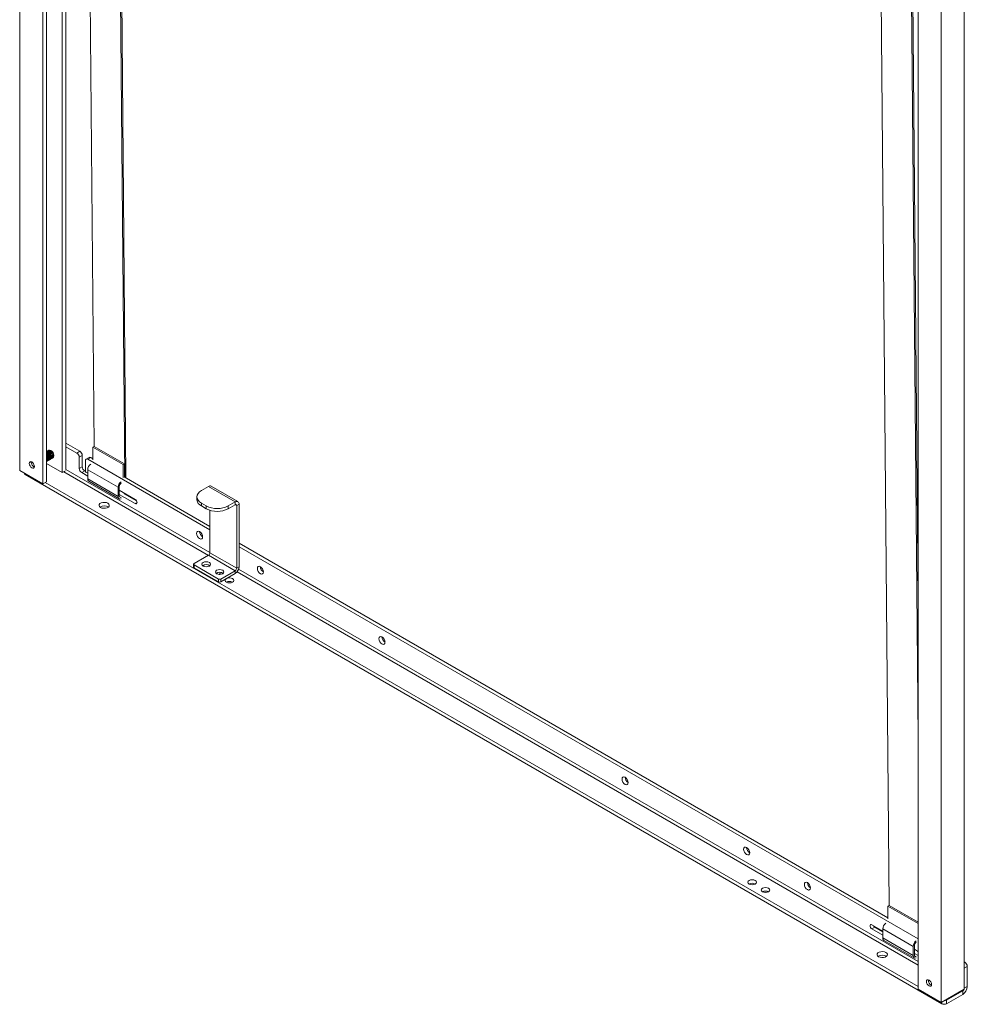
# Model space of a CAD drawing. Units: millimetres. Extents: x 74 to 2877, y 240 to 2930.
# Drawn here: x 2326 to 2877, y 1710 to 2282 of the extents above; entities that cross this region are included whole.
import ezdxf

# ---------------------------------------------------------------- set-up
doc = ezdxf.new("R2010")
doc.units = ezdxf.units.MM

msp = doc.modelspace()

# ---------------------------------------------------------------- linework, layer by layer
at = {"color": 7, "linetype": 'Continuous', "lineweight": 0}
for p, q in [((2326.216, 2019.94), (2326.216, 2691.073)), ((2339.651, 2012.185), (2339.651, 2683.317)), ((2341.772, 2013.409), (2341.772, 2682.092)), ((2350.965, 2018.716), (2350.965, 2676.786)), ((2353.086, 2020.594), (2353.086, 2675.561)), ((2363.975, 2669.275), (2369.594, 2033.918)), ((2381.653, 2659.07), (2387.339, 2016.089)), ((2382.367, 2658.657), (2388.049, 2016.17)), ((2875.638, 2542.984), (2875.638, 1718.278)), ((2844.596, 2416.466), (2848.768, 1944.705)), ((2848.768, 2418.875), (2848.768, 1718.278)), ((2862.203, 2420.75), (2862.203, 1710.522)), ((2843.889, 2416.058), (2848.768, 1864.375)), ((2826.391, 2405.957), (2832.042, 1766.952)), ((2353.086, 2035.863), (2361.218, 2031.168)), ((2353.086, 2033.822), (2359.45, 2030.148)), ((2368.745, 2033.584), (2369.451, 2034)), ((2386.422, 2023.379), (2368.745, 2033.584)), ((2368.81, 2026.163), (2368.745, 2033.584)), ((2369.451, 2034), (2387.129, 2023.795)), ((2341.928, 2031.083), (2341.803, 2031.01)), ((2342.494, 2031.409), (2342.369, 2031.337)), ((2343.06, 2031.736), (2342.935, 2031.664)), ((2344.869, 2027.007), (2344.994, 2027.079)), ((2345.434, 2027.333), (2345.56, 2027.405)), ((2346.086, 2028.881), (2346.074, 2028.675)), ((2359.45, 2030.148), (2361.218, 2031.168)), ((2362.632, 2028.719), (2360.864, 2027.698)), ((2360.864, 2027.698), (2360.864, 2021.166)), ((2362.632, 2028.719), (2362.632, 2022.187)), ((2366.582, 2027.594), (2364.814, 2026.573)), ((2367.582, 2027.494), (2365.814, 2026.474)), ((2367.582, 2027.494), (2368.805, 2026.788)), ((2332.894, 2024.658), (2332.946, 2025.073)), ((2332.894, 2024.695), (2332.894, 2024.658)), ((2334.347, 2022.142), (2334.379, 2022.123)), ((2350.965, 2018.716), (2341.772, 2024.023)), ((2342.04, 2025.374), (2342.165, 2025.446)), ((2342.606, 2025.7), (2342.731, 2025.773)), ((2343.172, 2026.027), (2343.297, 2026.099)), ((2343.737, 2026.354), (2343.862, 2026.426)), ((2344.303, 2026.68), (2344.428, 2026.752)), ((2360.864, 2021.166), (2362.632, 2022.187)), ((2364.4, 2019.533), (2364.4, 2025.657)), ((2365.814, 2026.474), (2436.878, 1985.449)), ((2387.129, 2023.795), (2386.422, 2023.379)), ((2386.488, 2015.958), (2386.422, 2023.379)), ((2387.196, 2016.171), (2387.129, 2023.795)), ((2339.651, 2012.185), (2326.216, 2019.94)), ((2329.398, 2017.695), (2862.556, 1709.909)), ((2352.891, 2019.828), (2350.965, 2018.716)), ((2362.278, 2018.716), (2364.046, 2019.737)), ((2362.278, 2018.716), (2365.771, 2016.7)), ((2364.046, 2019.737), (2364.4, 2019.533)), ((2365.767, 2018.336), (2364.753, 2018.921)), ((2383.439, 2010.191), (2365.762, 2020.396)), ((2365.775, 2015.097), (2365.762, 2020.396)), ((2387.027, 2016.269), (2436.878, 1987.491)), ((2388.049, 2016.17), (2388.051, 2015.678)), ((2341.772, 2013.409), (2339.651, 2012.185)), ((2341.065, 2013.001), (2848.768, 1719.91)), ((2383.453, 2004.892), (2365.775, 2015.097)), ((2366.397, 2013.731), (2384.074, 2003.526)), ((2383.453, 2004.892), (2383.439, 2010.191)), ((2384.16, 2005.302), (2384.146, 2010.601)), ((2436.03, 2010.681), (2431.928, 2008.313)), ((2436.03, 2010.681), (2451.586, 2001.7)), ((2453.186, 2001.859), (2437.629, 2010.839)), ((2393.391, 2003.205), (2384.151, 2008.539)), ((2384.158, 2006.086), (2393.391, 2000.756)), ((2386.988, 2006.902), (2386.923, 2006.41)), ((2387.027, 2006.47), (2394.182, 2002.34)), ((2429.292, 2004.64), (2429.292, 2003.006)), ((2431.928, 2000.966), (2434.757, 1999.333)), ((2431.928, 2000.966), (2431.928, 1999.333)), ((2431.928, 1999.333), (2434.757, 1997.7)), ((2434.757, 1997.7), (2434.757, 1999.333)), ((2447.485, 1999.333), (2451.586, 2001.7)), ((2447.485, 1997.7), (2451.586, 2000.067)), ((2447.485, 1999.333), (2447.485, 1997.7)), ((2451.586, 2000.067), (2451.586, 2001.7)), ((2452.434, 1999.577), (2453.849, 2000.394)), ((2452.434, 1999.577), (2452.434, 1963.16)), ((2453.849, 2000.394), (2453.849, 1963.976)), ((2436.878, 1972.14), (2436.878, 1996.792)), ((2453.849, 1977.694), (2831.252, 1759.823)), ((2453.849, 1975.653), (2848.768, 1747.671)), ((2436.03, 1970.67), (2427.686, 1965.854)), ((2436.03, 1970.67), (2451.586, 1961.69)), ((2452.434, 1963.16), (2436.878, 1972.14)), ((2427.393, 1965.445), (2427.393, 1963.812)), ((2427.686, 1965.037), (2441.828, 1956.873)), ((2427.686, 1965.037), (2427.686, 1963.404)), ((2452.434, 1963.16), (2453.849, 1963.976)), ((2427.686, 1963.404), (2441.828, 1955.24)), ((2443.242, 1956.873), (2451.586, 1961.69)), ((2443.242, 1955.24), (2451.586, 1960.057)), ((2451.586, 1961.69), (2451.586, 1960.057)), ((2441.828, 1955.24), (2441.828, 1956.873)), ((2443.242, 1956.873), (2443.242, 1955.24)), ((2831.192, 1766.618), (2831.899, 1767.035)), ((2848.768, 1756.472), (2831.192, 1766.618)), ((2831.258, 1759.197), (2831.192, 1766.618)), ((2831.899, 1767.035), (2848.768, 1757.297)), ((2821.898, 1755.834), (2828.213, 1752.188)), ((2821.898, 1753.384), (2823.665, 1754.404)), ((2828.219, 1749.735), (2821.898, 1753.384)), ((2828.214, 1751.779), (2823.665, 1754.404)), ((2845.887, 1743.225), (2828.209, 1753.431)), ((2828.223, 1748.131), (2828.209, 1753.431)), ((2845.901, 1737.926), (2828.223, 1748.131)), ((2828.845, 1746.765), (2846.522, 1736.56)), ((2845.901, 1737.926), (2845.887, 1743.225)), ((2846.608, 1738.337), (2846.594, 1743.636)), ((2846.599, 1741.574), (2848.414, 1740.526)), ((2848.768, 1737.872), (2846.606, 1739.12)), ((2875.638, 1734.2), (2875.991, 1733.996)), ((2877.406, 1731.546), (2875.638, 1730.526)), ((2875.638, 1718.931), (2875.638, 1730.526)), ((2877.406, 1719.951), (2877.406, 1731.546)), ((2854.739, 1723.404), (2854.791, 1723.818)), ((2854.739, 1723.441), (2854.739, 1723.404)), ((2848.768, 1718.278), (2862.203, 1710.522)), ((2856.192, 1720.887), (2856.224, 1720.869)), ((2862.203, 1710.522), (2875.638, 1718.278)), ((2875.638, 1718.931), (2877.406, 1719.951)), ((2865.385, 1711.95), (2874.719, 1717.339)), ((2865.385, 1709.909), (2874.719, 1715.297)), ((2865.385, 1711.95), (2865.385, 1709.909)), ((2874.719, 1715.297), (2874.719, 1717.339))]:
    msp.add_line(p, q, dxfattribs=at)
at = {"color": 8, "linetype": 'Continuous', "lineweight": 0}
for p, q in [((2329.398, 2018.104), (2329.398, 2017.695)), ((2351.813, 2019.206), (2435.959, 1970.63)), ((2353.086, 2020.594), (2436.878, 1972.222)), ((2393.391, 2000.756), (2394.452, 2001.368)), ((2451.586, 2000.067), (2452.434, 1999.577)), ((2452.659, 1960.989), (2848.768, 1732.32)), ((2453.578, 1962.581), (2848.768, 1734.443)), ((2875.638, 1733.792), (2875.991, 1733.996)), ((2874.365, 1717.543), (2874.719, 1717.339)), ((2862.556, 1709.909), (2862.556, 1710.726))]:
    msp.add_line(p, q, dxfattribs=at)
at = {"color": 7, "linetype": 'Continuous', "lineweight": 0, "flags": 128}
for points in [[(2341.772, 2030.991), (2341.803, 2031.01), (2342.377, 2031.122), (2343.053, 2030.887), (2343.73, 2030.341), (2344.303, 2029.567), (2344.686, 2028.684), (2344.821, 2027.825), (2344.686, 2027.121), (2344.303, 2026.68), (2344.063, 2026.587)], [(2341.772, 2030.872), (2341.936, 2030.867), (2342.613, 2030.632), (2343.289, 2030.086), (2343.863, 2029.313), (2344.246, 2028.429), (2344.38, 2027.57), (2344.246, 2026.867), (2343.863, 2026.426), (2343.862, 2026.426)], [(2341.772, 2030.798), (2341.811, 2030.795), (2342.488, 2030.56), (2343.164, 2030.014), (2343.738, 2029.241), (2344.121, 2028.357), (2344.255, 2027.498), (2344.121, 2026.795), (2343.738, 2026.354), (2343.498, 2026.26)], [(2341.772, 2030.439), (2342.047, 2030.306), (2342.723, 2029.76), (2343.297, 2028.986), (2343.68, 2028.103), (2343.815, 2027.244), (2343.68, 2026.54), (2343.297, 2026.099), (2343.297, 2026.099)], [(2341.772, 2030.313), (2341.922, 2030.233), (2342.598, 2029.688), (2343.172, 2028.914), (2343.555, 2028.03), (2343.69, 2027.172), (2343.555, 2026.468), (2343.172, 2026.027), (2342.932, 2025.934)], [(2341.772, 2029.783), (2342.158, 2029.433), (2342.731, 2028.66), (2343.114, 2027.776), (2343.249, 2026.917), (2343.114, 2026.214), (2342.731, 2025.773), (2342.731, 2025.773)], [(2341.772, 2029.609), (2342.033, 2029.361), (2342.606, 2028.587), (2342.989, 2027.704), (2343.124, 2026.845), (2342.989, 2026.142), (2342.606, 2025.7), (2342.366, 2025.607)], [(2341.772, 2028.902), (2342.165, 2028.333), (2342.549, 2027.45), (2342.683, 2026.591), (2342.549, 2025.887), (2342.165, 2025.446), (2342.165, 2025.446)], [(2341.772, 2028.67), (2342.04, 2028.261), (2342.424, 2027.377), (2342.558, 2026.518), (2342.424, 2025.815), (2342.04, 2025.374), (2341.8, 2025.281)], [(2341.928, 2031.083), (2342.502, 2031.194), (2343.178, 2030.959), (2343.855, 2030.413), (2344.428, 2029.639), (2344.811, 2028.756), (2344.946, 2027.897), (2344.811, 2027.193), (2344.428, 2026.752), (2344.428, 2026.752)], [(2342.168, 2031.176), (2342.369, 2031.337), (2342.942, 2031.448), (2343.619, 2031.213), (2344.295, 2030.667), (2344.869, 2029.894), (2345.252, 2029.01), (2345.387, 2028.151), (2345.252, 2027.448), (2344.869, 2027.007), (2344.629, 2026.913)], [(2342.494, 2031.409), (2343.067, 2031.52), (2343.744, 2031.285), (2344.42, 2030.739), (2344.994, 2029.966), (2345.377, 2029.082), (2345.512, 2028.223), (2345.377, 2027.52), (2344.994, 2027.079), (2344.994, 2027.079)], [(2342.734, 2031.502), (2342.935, 2031.663), (2343.508, 2031.775), (2344.185, 2031.54), (2344.861, 2030.994), (2345.435, 2030.22), (2345.818, 2029.337), (2345.952, 2028.478), (2345.818, 2027.774), (2345.435, 2027.333), (2345.195, 2027.24)], [(2343.06, 2031.736), (2343.633, 2031.847), (2344.31, 2031.612), (2344.986, 2031.066), (2345.56, 2030.292), (2345.943, 2029.409), (2346.077, 2028.55), (2345.943, 2027.847), (2345.56, 2027.405), (2345.56, 2027.405)], [(2331.802, 2024.065), (2331.915, 2024.655), (2332.237, 2025.026), (2332.719, 2025.12), (2333.287, 2024.922), (2333.855, 2024.463), (2334.337, 2023.814), (2334.659, 2023.072), (2334.772, 2022.35), (2334.659, 2021.759), (2334.337, 2021.389), (2333.855, 2021.295), (2333.287, 2021.493), (2332.719, 2021.951), (2332.237, 2022.601), (2331.915, 2023.343), (2331.802, 2024.065)], [(2385.259, 2003.52), (2385.212, 2003.501), (2384.519, 2003.39), (2383.954, 2003.608), (2383.583, 2004.129), (2383.453, 2004.892)], [(2385.259, 2004.349), (2385.037, 2004.303), (2384.577, 2004.39), (2384.269, 2004.741), (2384.16, 2005.302)], [(2387.596, 2006.551), (2387.569, 2006.445), (2387.497, 2006.199)], [(2431.928, 2008.313), (2430.809, 2007.526), (2429.977, 2006.628), (2429.465, 2005.653), (2429.292, 2004.64), (2429.465, 2003.626), (2429.977, 2002.651), (2430.809, 2001.753), (2431.928, 2000.966)], [(2373.238, 1998.51), (2374.092, 1998.165), (2375.098, 1998.009), (2376.136, 1998.061), (2377.081, 1998.316), (2377.817, 1998.741), (2378.258, 1999.286), (2378.348, 1999.885), (2378.079, 2000.466), (2377.481, 2000.959), (2376.628, 2001.304), (2375.621, 2001.46), (2374.583, 2001.407), (2373.639, 2001.153), (2372.902, 2000.728), (2372.462, 2000.183), (2372.371, 1999.583), (2372.641, 1999.002), (2373.238, 1998.51)], [(2393.391, 2000.756), (2393.797, 2000.614), (2394.141, 2000.681), (2394.371, 2000.946), (2394.452, 2001.368), (2394.371, 2001.883), (2394.141, 2002.413), (2393.797, 2002.878), (2393.391, 2003.205)], [(2432.635, 1981.366), (2432.501, 1982.225), (2432.118, 1983.109), (2431.544, 1983.882), (2430.868, 1984.428), (2430.191, 1984.663), (2429.618, 1984.552), (2429.234, 1984.111), (2429.1, 1983.407), (2429.234, 1982.549), (2429.618, 1981.665), (2430.191, 1980.891), (2430.868, 1980.346), (2431.544, 1980.11), (2432.118, 1980.222), (2432.501, 1980.663), (2432.635, 1981.366)], [(2432.989, 1966.466), (2433.8, 1966.779), (2434.757, 1966.889), (2435.713, 1966.779), (2436.525, 1966.466), (2437.066, 1965.998), (2437.257, 1965.445), (2437.066, 1964.893), (2436.525, 1964.425), (2435.713, 1964.112), (2434.757, 1964.002), (2433.8, 1964.112), (2432.989, 1964.425), (2432.447, 1964.893), (2432.257, 1965.445), (2432.447, 1965.998), (2432.989, 1966.466)], [(2467.991, 1960.956), (2467.856, 1961.815), (2467.473, 1962.699), (2466.9, 1963.472), (2466.223, 1964.018), (2465.547, 1964.253), (2464.973, 1964.142), (2464.59, 1963.701), (2464.455, 1962.997), (2464.59, 1962.138), (2464.973, 1961.255), (2465.547, 1960.481), (2466.223, 1959.935), (2466.9, 1959.7), (2467.473, 1959.812), (2467.856, 1960.253), (2467.991, 1960.956)], [(2440.767, 1961.976), (2441.578, 1962.289), (2442.535, 1962.398), (2443.492, 1962.289), (2444.303, 1961.976), (2444.845, 1961.507), (2445.035, 1960.955), (2444.845, 1960.403), (2444.303, 1959.935), (2443.492, 1959.622), (2442.535, 1959.512), (2441.578, 1959.622), (2440.767, 1959.935), (2440.225, 1960.403), (2440.035, 1960.955), (2440.225, 1961.507), (2440.767, 1961.976)], [(2440.768, 1959.934), (2441.37, 1959.839), (2442.181, 1959.526)], [(2449.96, 1957.077), (2449.149, 1957.39), (2448.192, 1957.5), (2447.235, 1957.39), (2446.424, 1957.077), (2445.882, 1956.609), (2445.692, 1956.056), (2445.882, 1955.504), (2446.424, 1955.036), (2447.235, 1954.723), (2448.192, 1954.613), (2449.148, 1954.723), (2449.96, 1955.036), (2450.501, 1955.504), (2450.692, 1956.056), (2450.501, 1956.609), (2449.96, 1957.077)], [(2538.701, 1920.136), (2538.567, 1920.995), (2538.184, 1921.878), (2537.61, 1922.652), (2536.934, 1923.198), (2536.257, 1923.433), (2535.684, 1923.321), (2535.3, 1922.88), (2535.166, 1922.177), (2535.3, 1921.318), (2535.684, 1920.434), (2536.257, 1919.661), (2536.934, 1919.115), (2537.61, 1918.88), (2538.184, 1918.991), (2538.567, 1919.432), (2538.701, 1920.136)], [(2676.587, 1840.536), (2676.722, 1839.677), (2677.105, 1838.794), (2677.679, 1838.02), (2678.355, 1837.474), (2679.032, 1837.239), (2679.605, 1837.35), (2679.988, 1837.791), (2680.123, 1838.495), (2679.988, 1839.354), (2679.605, 1840.237), (2679.032, 1841.011), (2678.355, 1841.557), (2677.679, 1841.792), (2677.105, 1841.681), (2676.722, 1841.239), (2676.587, 1840.536)], [(2747.298, 1799.716), (2747.433, 1798.857), (2747.816, 1797.973), (2748.389, 1797.2), (2749.066, 1796.654), (2749.742, 1796.419), (2750.316, 1796.53), (2750.699, 1796.971), (2750.833, 1797.675), (2750.699, 1798.533), (2750.316, 1799.417), (2749.742, 1800.19), (2749.066, 1800.736), (2748.389, 1800.972), (2747.816, 1800.86), (2747.433, 1800.419), (2747.298, 1799.716)], [(2754.015, 1781.549), (2753.204, 1781.862), (2752.248, 1781.972), (2751.291, 1781.862), (2750.48, 1781.549), (2749.938, 1781.081), (2749.748, 1780.529), (2749.938, 1779.976), (2750.48, 1779.508), (2751.291, 1779.195), (2752.248, 1779.086), (2753.204, 1779.195), (2754.015, 1779.508), (2754.557, 1779.976), (2754.748, 1780.529), (2754.557, 1781.081), (2754.015, 1781.549)], [(2761.794, 1777.059), (2760.983, 1777.372), (2760.026, 1777.482), (2759.069, 1777.372), (2758.258, 1777.059), (2757.716, 1776.591), (2757.526, 1776.038), (2757.716, 1775.486), (2758.258, 1775.018), (2759.069, 1774.705), (2760.026, 1774.595), (2760.983, 1774.705), (2761.794, 1775.018), (2762.336, 1775.486), (2762.526, 1776.038), (2762.336, 1776.591), (2761.794, 1777.059)], [(2782.653, 1779.305), (2782.788, 1778.446), (2783.171, 1777.563), (2783.745, 1776.789), (2784.421, 1776.244), (2785.098, 1776.008), (2785.671, 1776.12), (2786.054, 1776.561), (2786.189, 1777.264), (2786.054, 1778.123), (2785.671, 1779.007), (2785.098, 1779.78), (2784.421, 1780.326), (2783.745, 1780.561), (2783.171, 1780.45), (2782.788, 1780.009), (2782.653, 1779.305)], [(2821.898, 1753.384), (2821.492, 1753.711), (2821.148, 1754.176), (2820.918, 1754.706), (2820.837, 1755.221), (2820.918, 1755.643), (2821.148, 1755.908), (2821.492, 1755.975), (2821.898, 1755.834)], [(2830.029, 1739.708), (2829.176, 1740.053), (2828.17, 1740.209), (2827.132, 1740.157), (2826.187, 1739.902), (2825.451, 1739.477), (2825.01, 1738.932), (2824.92, 1738.333), (2825.189, 1737.752), (2825.787, 1737.259), (2826.64, 1736.914), (2827.647, 1736.758), (2828.685, 1736.811), (2829.629, 1737.065), (2830.366, 1737.49), (2830.806, 1738.035), (2830.897, 1738.635), (2830.627, 1739.216), (2830.029, 1739.708)], [(2847.707, 1736.554), (2847.66, 1736.536), (2846.967, 1736.424), (2846.401, 1736.642), (2846.031, 1737.164), (2845.901, 1737.926)], [(2847.707, 1737.384), (2847.485, 1737.337), (2847.025, 1737.424), (2846.717, 1737.775), (2846.608, 1738.337)], [(2853.647, 1722.81), (2853.76, 1723.401), (2854.082, 1723.771), (2854.563, 1723.865), (2855.132, 1723.667), (2855.7, 1723.209), (2856.182, 1722.559), (2856.504, 1721.817), (2856.617, 1721.095), (2856.504, 1720.505), (2856.182, 1720.134), (2855.7, 1720.04), (2855.132, 1720.238), (2854.563, 1720.697), (2854.082, 1721.346), (2853.76, 1722.088), (2853.647, 1722.81)]]:
    msp.add_lwpolyline(points, dxfattribs=at)
at = {"color": 7, "linetype": 'Continuous', "lineweight": 0}
for centre, radius, start, end in [((2339.875, 2026.463), 2.251, 327.42009, 32.57991), ((2339.709, 2026.319), 2.287, 334.4384, 25.5616), ((2343.001, 2028.805), 3.085, 1.42087, 62.68587), ((2357.794, 2027.559), 3.074, 2.60548, 57.39402), ((2359.561, 2028.579), 3.074, 2.60548, 57.39402), ((2366.996, 2026.677), 1.006, 54.38307, 114.30599), ((2335.824, 2024.698), 2.93, 180.77387, 248.12413), ((2363.934, 2021.306), 3.074, 182.60434, 237.39516), ((2365.702, 2022.326), 3.074, 182.60434, 237.39516), ((2365.262, 2025.797), 0.873, 50.79643, 189.2158), ((2369.937, 2020.21), 4.18, 124.30037, 177.4445), ((2329.833, 2018.635), 1.035, 190.8587, 245.16161), ((2365.167, 2019.568), 0.768, 182.60479, 237.39718), ((2367.188, 2014.915), 1.424, 172.65741, 236.2632), ((2387.615, 2010.005), 4.18, 124.30037, 177.4445), ((2386.789, 2010.481), 2.646, 125.32333, 177.38487), ((2436.967, 2009.373), 1.61, 65.69187, 125.6168), ((2375.36, 1995.215), 4.256, 55.2858, 124.71412), ((2433.796, 2003.456), 4.526, 185.69438, 245.62577), ((2441.121, 2011.615), 13.833, 242.60974, 297.39024), ((2452.469, 2000.618), 1.397, 350.78704, 129.20244), ((2451.917, 1999.661), 0.524, 350.78742, 129.20491), ((2441.121, 2009.982), 13.833, 242.60974, 297.39024), ((2434.616, 1984.55), 3.75, 181.86825, 238.12623), ((2435.036, 1972.224), 1.844, 302.60665, 357.39397), ((2427.841, 1965.445), 0.437, 110.78356, 249.21496), ((2434.757, 1961.834), 3.473, 53.59064, 126.40953), ((2448.936, 1964.2), 4.918, 302.60482, 357.39511), ((2469.971, 1964.14), 3.75, 181.86802, 238.12646), ((2427.893, 1963.862), 0.503, 185.69452, 245.62359), ((2442.535, 1957.343), 3.473, 53.59181, 126.40802), ((2441.688, 1960.628), 1.207, 294.12893, 5.85337), ((2450.592, 1963.244), 1.844, 302.60665, 357.39397), ((2442.535, 1958.238), 1.537, 242.61046, 297.38905), ((2442.535, 1956.605), 1.537, 242.61046, 297.38905), ((2448.192, 1951.624), 3.843, 62.61555, 117.38465), ((2540.682, 1923.32), 3.75, 181.86814, 238.12653), ((2682.193, 1841.731), 3.842, 182.60577, 237.39423), ((2752.904, 1800.911), 3.842, 182.60551, 237.39449), ((2752.248, 1776.096), 3.843, 62.61568, 117.38452), ((2760.026, 1771.606), 3.843, 62.6158, 117.3842), ((2788.259, 1780.501), 3.842, 182.60575, 237.39425), ((2824.894, 1756.321), 2.277, 207.51439, 237.34486), ((2832.385, 1753.244), 4.18, 124.30037, 177.4445), ((2829.635, 1747.949), 1.424, 172.65741, 236.2632), ((2850.062, 1743.039), 4.18, 124.30037, 177.4445), ((2849.237, 1743.515), 2.646, 125.32333, 177.38487), ((2827.908, 1733.965), 4.256, 55.28648, 124.71344), ((2848, 1739.879), 0.768, 2.60535, 57.39268), ((2874.335, 1731.407), 3.074, 2.60466, 57.39484), ((2857.669, 1723.443), 2.929, 180.77327, 248.12474), ((2871.572, 1720.217), 5.84, 302.60491, 357.3949), ((2873.642, 1719.022), 1.998, 302.60522, 357.39421), ((2864.042, 1714.463), 2.849, 271.08369, 298.12648), ((2863.971, 1712.639), 3.074, 242.60949, 297.39051)]:
    msp.add_arc(centre, radius, start, end, dxfattribs=at)

doc.saveas('drawing.dxf')
